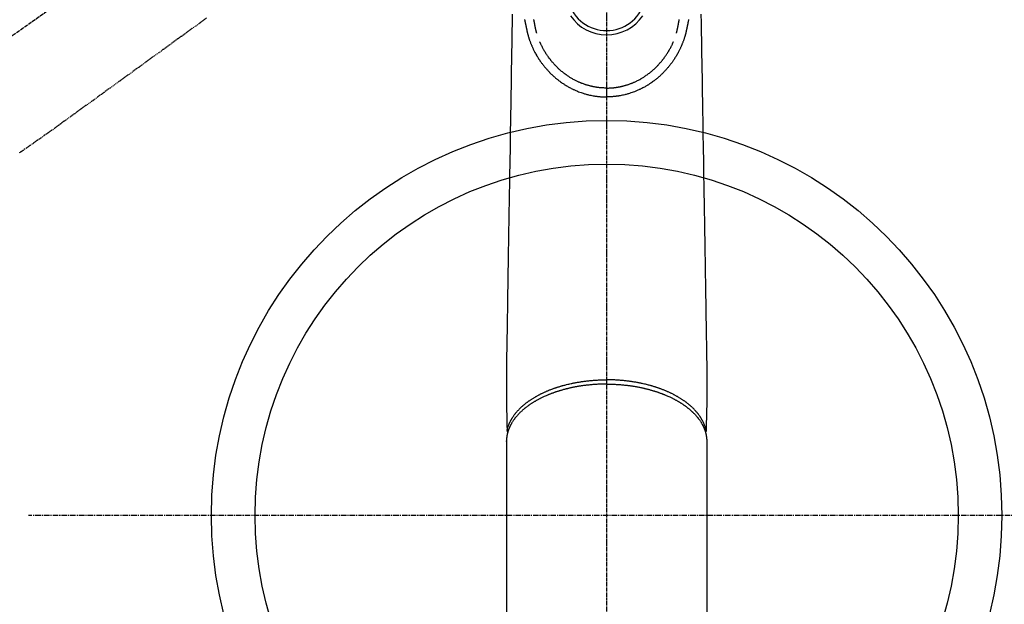
# Model space of a CAD drawing. Units: millimetres. Extents: x -109 to 26472, y -120 to 8847.
# Drawn here: x 2794 to 3019, y 6716 to 6850 of the extents above; entities that cross this region are included whole.
import ezdxf

# ---------------------------------------------------------------- set-up
doc = ezdxf.new("R2010")
doc.units = ezdxf.units.MM
for name, pattern in [('CENTER', [2, 1.25, -0.25, 0.25, -0.25]), ('CENTER2', [1.125, 0.75, -0.125, 0.125, -0.125]), ('HIDDEN', [0.375, 0.25, -0.125])]:
    doc.linetypes.add(name, pattern=pattern)
doc.layers.add('150-機器', color=8, linetype='Continuous')

# ---------------------------------------------------------------- blocks, each defined once
blk = doc.blocks.new('F402_H')
at = {"layer": '150-機器', "color": 161, "linetype": 'CENTER2'}
blk.add_line((0, 136.03), (0, -355.42), dxfattribs=at)
at = {"layer": '150-機器', "color": 13, "linetype": 'CENTER2'}
blk.add_line((0, 0), (-244.02, -170.86), dxfattribs=at)
at = {"layer": '150-機器', "color": 13, "linetype": 'Continuous'}
for p, q in [((-22.94, -188.26), (-22.94, -188.14)), ((-22.94, -188.14), (-22.94, -261.81)), ((22.94, -188.14), (22.94, -261.81))]:
    blk.add_line(p, q, dxfattribs=at)
for points in [[(-18.78, -91.55), (-18.76, -91.64), (-18.74, -91.73), (-18.72, -91.83), (-18.7, -91.93), (-18.69, -92.02), (-18.67, -92.09), (-18.66, -92.17), (-18.64, -92.24), (-18.63, -92.31), (-18.61, -92.41), (-18.59, -92.51), (-18.57, -92.61), (-18.55, -92.71), (-18.53, -92.79), (-18.52, -92.86), (-18.5, -92.93), (-18.49, -93.01), (-18.46, -93.11), (-18.44, -93.21), (-18.42, -93.32), (-18.4, -93.42), (-18.39, -93.47), (-18.38, -93.51), (-18.37, -93.56), (-18.36, -93.61), (-18.34, -93.7), (-18.32, -93.8), (-18.3, -93.89), (-18.28, -93.99), (-18.27, -94.04), (-18.26, -94.09), (-18.25, -94.14), (-18.24, -94.19), (-18.23, -94.25), (-18.21, -94.32), (-18.2, -94.38), (-18.18, -94.44), (-18.17, -94.49), (-18.16, -94.54), (-18.15, -94.59), (-18.14, -94.64), (-18.13, -94.68), (-18.12, -94.71), (-18.11, -94.74), (-18.1, -94.78), (-18.09, -94.81), (-18.08, -94.85), (-18.08, -94.88), (-18.07, -94.92)], [(18.78, -91.55), (18.76, -91.64), (18.74, -91.73), (18.72, -91.83), (18.7, -91.93), (18.69, -92.02), (18.67, -92.09), (18.66, -92.17), (18.64, -92.24), (18.63, -92.31), (18.61, -92.41), (18.59, -92.51), (18.57, -92.61), (18.55, -92.71), (18.53, -92.79), (18.52, -92.86), (18.5, -92.93), (18.49, -93.01), (18.46, -93.11), (18.44, -93.21), (18.42, -93.32), (18.4, -93.42), (18.39, -93.47), (18.38, -93.51), (18.37, -93.56), (18.36, -93.61), (18.34, -93.7), (18.32, -93.8), (18.3, -93.89), (18.28, -93.99), (18.27, -94.04), (18.26, -94.09), (18.25, -94.14), (18.24, -94.19), (18.23, -94.25), (18.21, -94.32), (18.2, -94.38), (18.18, -94.44), (18.17, -94.49), (18.16, -94.54), (18.15, -94.59), (18.14, -94.64), (18.13, -94.68), (18.12, -94.71), (18.11, -94.74), (18.1, -94.78), (18.09, -94.81), (18.08, -94.85), (18.08, -94.88), (18.07, -94.92)], [(-16, -94.68), (-16.01, -94.64), (-16.02, -94.59), (-16.04, -94.55), (-16.05, -94.51), (-16.05, -94.48), (-16.06, -94.45), (-16.07, -94.43), (-16.07, -94.4), (-16.08, -94.37), (-16.09, -94.34), (-16.1, -94.31), (-16.11, -94.27), (-16.11, -94.24), (-16.12, -94.21), (-16.13, -94.18), (-16.14, -94.14), (-16.15, -94.1), (-16.16, -94.07), (-16.17, -94.03), (-16.18, -93.99), (-16.18, -93.95), (-16.19, -93.92), (-16.2, -93.89), (-16.2, -93.86), (-16.21, -93.82), (-16.22, -93.78), (-16.23, -93.74), (-16.24, -93.7), (-16.25, -93.67), (-16.25, -93.64), (-16.26, -93.61), (-16.27, -93.58), (-16.27, -93.54), (-16.28, -93.51), (-16.29, -93.47), (-16.3, -93.44), (-16.31, -93.37), (-16.32, -93.31), (-16.33, -93.25), (-16.34, -93.19), (-16.35, -93.14), (-16.36, -93.1), (-16.37, -93.05), (-16.38, -93), (-16.39, -92.96), (-16.4, -92.91), (-16.41, -92.87), (-16.41, -92.82), (-16.42, -92.77), (-16.43, -92.73), (-16.44, -92.68), (-16.45, -92.64), (-16.46, -92.58), (-16.47, -92.52), (-16.48, -92.47), (-16.49, -92.41), (-16.5, -92.36), (-16.51, -92.31), (-16.52, -92.26), (-16.53, -92.21), (-16.54, -92.14), (-16.56, -92.07), (-16.57, -92.01), (-16.58, -91.94), (-16.59, -91.89), (-16.6, -91.84), (-16.61, -91.79), (-16.62, -91.74), (-16.63, -91.7), (-16.64, -91.66), (-16.65, -91.62), (-16.65, -91.58)], [(16, -94.68), (16.01, -94.64), (16.02, -94.59), (16.04, -94.55), (16.05, -94.51), (16.05, -94.48), (16.06, -94.45), (16.07, -94.43), (16.07, -94.4), (16.08, -94.37), (16.09, -94.34), (16.1, -94.31), (16.11, -94.27), (16.11, -94.24), (16.12, -94.21), (16.13, -94.18), (16.14, -94.14), (16.15, -94.1), (16.16, -94.07), (16.17, -94.03), (16.18, -93.99), (16.18, -93.95), (16.19, -93.92), (16.2, -93.89), (16.2, -93.86), (16.21, -93.82), (16.22, -93.78), (16.23, -93.74), (16.24, -93.7), (16.25, -93.67), (16.25, -93.64), (16.26, -93.61), (16.27, -93.58), (16.27, -93.54), (16.28, -93.51), (16.29, -93.47), (16.3, -93.44), (16.31, -93.37), (16.32, -93.31), (16.33, -93.25), (16.34, -93.19), (16.35, -93.14), (16.36, -93.1), (16.37, -93.05), (16.38, -93), (16.39, -92.96), (16.4, -92.91), (16.41, -92.87), (16.41, -92.82), (16.42, -92.77), (16.43, -92.73), (16.44, -92.68), (16.45, -92.64), (16.46, -92.58), (16.47, -92.52), (16.48, -92.47), (16.49, -92.41), (16.5, -92.36), (16.51, -92.31), (16.52, -92.26), (16.53, -92.21), (16.54, -92.14), (16.56, -92.07), (16.57, -92.01), (16.58, -91.94), (16.59, -91.89), (16.6, -91.84), (16.61, -91.79), (16.62, -91.74), (16.63, -91.7), (16.64, -91.66), (16.65, -91.62), (16.65, -91.58)], [(-21.61, -90.31), (-21.64, -92.35), (-21.68, -94.39), (-21.71, -96.42), (-21.73, -97.57), (-21.75, -98.72), (-21.77, -99.87), (-21.79, -101.02), (-21.82, -102.94), (-21.85, -104.86), (-21.88, -106.78), (-21.91, -108.7), (-21.93, -110.13), (-21.96, -111.56), (-21.98, -113), (-22.01, -114.43), (-22.06, -117.68), (-22.11, -120.93), (-22.17, -124.18), (-22.22, -127.43), (-22.25, -129.45), (-22.29, -131.46), (-22.32, -133.48), (-22.35, -135.5), (-22.39, -137.8), (-22.43, -140.1), (-22.46, -142.4), (-22.5, -144.7), (-22.54, -147.19), (-22.58, -149.68), (-22.63, -152.17), (-22.67, -154.66), (-22.69, -156.38), (-22.72, -158.09), (-22.75, -159.81), (-22.78, -161.53), (-22.8, -162.97), (-22.82, -164.4), (-22.85, -165.84), (-22.87, -167.28), (-22.89, -168.28), (-22.91, -169.27), (-22.93, -170.27), (-22.94, -171.27), (-22.94, -172.27), (-22.94, -173.26), (-22.94, -174.26), (-22.94, -175.25), (-22.94, -176.24), (-22.95, -177.23), (-22.95, -178.21), (-22.94, -179.2), (-22.93, -179.46), (-22.93, -179.72), (-22.92, -179.98), (-22.92, -180.24), (-22.9, -180.81), (-22.89, -181.38), (-22.88, -181.94), (-22.86, -182.51), (-22.85, -182.87), (-22.85, -183.22), (-22.84, -183.58), (-22.83, -183.94), (-22.83, -184.16), (-22.82, -184.39), (-22.81, -184.62), (-22.81, -184.84), (-22.81, -184.92), (-22.81, -185), (-22.8, -185.08), (-22.8, -185.16), (-22.8, -185.25), (-22.8, -185.34), (-22.8, -185.43), (-22.79, -185.53), (-22.79, -185.57), (-22.79, -185.62), (-22.79, -185.66), (-22.79, -185.71), (-22.79, -185.73), (-22.79, -185.75), (-22.79, -185.77), (-22.79, -185.79), (-22.79, -185.81), (-22.79, -185.83), (-22.79, -185.84), (-22.78, -185.86), (-22.78, -185.87), (-22.78, -185.88), (-22.78, -185.89), (-22.78, -185.9), (-22.77, -185.91), (-22.77, -185.92), (-22.77, -185.93), (-22.76, -185.94), (-22.76, -185.95), (-22.76, -185.97), (-22.75, -185.98), (-22.75, -185.99), (-22.74, -186), (-22.73, -186.01), (-22.73, -186.02), (-22.72, -186.03), (-22.72, -186.04), (-22.71, -186.04), (-22.71, -186.05), (-22.71, -186.05), (-22.7, -186.06), (-22.69, -186.07), (-22.68, -186.08), (-22.68, -186.09), (-22.67, -186.09), (-22.67, -186.09), (-22.67, -186.09), (-22.67, -186.1), (-22.66, -186.11), (-22.65, -186.11), (-22.64, -186.12), (-22.63, -186.13)], [(21.61, -90.31), (21.64, -92.35), (21.68, -94.39), (21.71, -96.42), (21.73, -97.57), (21.75, -98.72), (21.77, -99.87), (21.79, -101.02), (21.82, -102.94), (21.85, -104.86), (21.88, -106.78), (21.91, -108.7), (21.93, -110.13), (21.96, -111.56), (21.98, -113), (22.01, -114.43), (22.06, -117.68), (22.11, -120.93), (22.17, -124.18), (22.22, -127.43), (22.25, -129.45), (22.29, -131.46), (22.32, -133.48), (22.35, -135.5), (22.39, -137.8), (22.43, -140.1), (22.46, -142.4), (22.5, -144.7), (22.54, -147.19), (22.58, -149.68), (22.63, -152.17), (22.67, -154.66), (22.69, -156.38), (22.72, -158.09), (22.75, -159.81), (22.78, -161.53), (22.8, -162.97), (22.82, -164.4), (22.85, -165.84), (22.87, -167.28), (22.89, -168.28), (22.91, -169.27), (22.93, -170.27), (22.94, -171.27), (22.94, -172.27), (22.94, -173.26), (22.94, -174.26), (22.94, -175.25), (22.94, -176.24), (22.95, -177.23), (22.95, -178.21), (22.94, -179.2), (22.93, -179.46), (22.93, -179.72), (22.92, -179.98), (22.92, -180.24), (22.9, -180.81), (22.89, -181.38), (22.88, -181.94), (22.86, -182.51), (22.85, -182.87), (22.85, -183.22), (22.84, -183.58), (22.83, -183.94), (22.83, -184.16), (22.82, -184.39), (22.81, -184.62), (22.81, -184.84), (22.81, -184.92), (22.81, -185), (22.8, -185.08), (22.8, -185.16), (22.8, -185.25), (22.8, -185.34), (22.8, -185.43), (22.79, -185.53), (22.79, -185.57), (22.79, -185.62), (22.79, -185.66), (22.79, -185.71), (22.79, -185.73), (22.79, -185.75), (22.79, -185.77), (22.79, -185.79), (22.79, -185.81), (22.79, -185.83), (22.79, -185.84), (22.78, -185.86), (22.78, -185.87), (22.78, -185.88), (22.78, -185.89), (22.78, -185.9), (22.77, -185.91), (22.77, -185.92), (22.77, -185.93), (22.76, -185.94), (22.76, -185.95), (22.76, -185.97), (22.75, -185.98), (22.75, -185.99), (22.74, -186), (22.73, -186.01), (22.73, -186.02), (22.72, -186.03), (22.72, -186.04), (22.71, -186.04), (22.71, -186.05), (22.71, -186.05), (22.7, -186.06), (22.69, -186.07), (22.68, -186.08), (22.68, -186.09), (22.67, -186.09), (22.67, -186.09), (22.67, -186.09), (22.67, -186.1), (22.66, -186.11), (22.65, -186.11), (22.64, -186.12), (22.63, -186.13)], [(-18.06, -94.93), (-18.05, -95), (-18.03, -95.06), (-18.01, -95.13), (-17.99, -95.19), (-17.96, -95.3), (-17.93, -95.41), (-17.9, -95.52), (-17.87, -95.63), (-17.83, -95.73), (-17.8, -95.83), (-17.77, -95.93), (-17.74, -96.03), (-17.7, -96.14), (-17.66, -96.25), (-17.62, -96.36), (-17.58, -96.47), (-17.53, -96.59), (-17.49, -96.72), (-17.44, -96.85), (-17.39, -96.98), (-17.34, -97.09), (-17.29, -97.21), (-17.25, -97.33), (-17.2, -97.45), (-17.15, -97.56), (-17.1, -97.67), (-17.05, -97.79), (-17, -97.9), (-16.95, -98.02), (-16.9, -98.14), (-16.84, -98.26), (-16.79, -98.38), (-16.72, -98.52), (-16.65, -98.66), (-16.57, -98.8), (-16.5, -98.94), (-16.4, -99.14), (-16.29, -99.33), (-16.19, -99.52), (-16.08, -99.71), (-16.03, -99.8), (-15.98, -99.88), (-15.93, -99.97), (-15.87, -100.05), (-15.77, -100.22), (-15.66, -100.38), (-15.56, -100.55), (-15.45, -100.71), (-15.38, -100.81), (-15.32, -100.91), (-15.25, -101.01), (-15.18, -101.1), (-15.08, -101.25), (-14.98, -101.39), (-14.88, -101.54), (-14.77, -101.68), (-14.66, -101.83), (-14.54, -101.98), (-14.42, -102.13), (-14.3, -102.27), (-14.2, -102.41), (-14.09, -102.53), (-13.98, -102.66), (-13.87, -102.79), (-13.77, -102.9), (-13.67, -103.02), (-13.56, -103.13), (-13.46, -103.24), (-13.38, -103.34), (-13.29, -103.43), (-13.2, -103.52), (-13.11, -103.62), (-13.04, -103.7), (-12.96, -103.77), (-12.89, -103.85), (-12.81, -103.93), (-12.67, -104.07), (-12.53, -104.2), (-12.39, -104.34), (-12.24, -104.47), (-12.1, -104.6), (-11.96, -104.73), (-11.81, -104.85), (-11.67, -104.98), (-11.56, -105.06), (-11.46, -105.15), (-11.35, -105.23), (-11.25, -105.32), (-11.12, -105.42), (-10.99, -105.52), (-10.86, -105.62), (-10.72, -105.72), (-10.53, -105.85), (-10.34, -105.99), (-10.14, -106.12), (-9.95, -106.26), (-9.82, -106.34), (-9.69, -106.43), (-9.56, -106.51), (-9.43, -106.59), (-9.4, -106.61), (-9.37, -106.63), (-9.35, -106.64), (-9.32, -106.66), (-9.15, -106.76), (-8.98, -106.86), (-8.82, -106.96), (-8.65, -107.05), (-8.46, -107.16), (-8.27, -107.26), (-8.08, -107.36), (-7.88, -107.45), (-7.75, -107.52), (-7.62, -107.58), (-7.49, -107.64), (-7.36, -107.71), (-7.19, -107.78), (-7.02, -107.86), (-6.84, -107.93), (-6.67, -108), (-6.4, -108.11), (-6.12, -108.21), (-5.84, -108.31), (-5.56, -108.41), (-5.39, -108.46), (-5.22, -108.52), (-5.04, -108.57), (-4.87, -108.62), (-4.69, -108.67), (-4.51, -108.72), (-4.32, -108.77), (-4.14, -108.82), (-3.88, -108.88), (-3.62, -108.93), (-3.36, -108.99), (-3.09, -109.04), (-2.96, -109.06), (-2.83, -109.08), (-2.7, -109.1), (-2.57, -109.12), (-2.45, -109.14), (-2.33, -109.15), (-2.21, -109.17), (-2.09, -109.19), (-1.95, -109.2), (-1.8, -109.22), (-1.66, -109.23), (-1.51, -109.25), (-1.37, -109.26), (-1.22, -109.27), (-1.08, -109.28), (-0.94, -109.29), (-0.83, -109.29), (-0.72, -109.3), (-0.62, -109.3), (-0.51, -109.3), (-0.38, -109.3), (-0.26, -109.31), (-0.13, -109.31), (0, -109.31)], [(0, -107.27), (-0.21, -107.27), (-0.42, -107.27), (-0.63, -107.26), (-0.84, -107.25), (-0.99, -107.24), (-1.14, -107.23), (-1.29, -107.22), (-1.44, -107.21), (-1.55, -107.2), (-1.66, -107.19), (-1.77, -107.17), (-1.88, -107.16), (-1.96, -107.15), (-2.04, -107.14), (-2.12, -107.13), (-2.2, -107.12), (-2.28, -107.11), (-2.37, -107.09), (-2.46, -107.08), (-2.55, -107.06), (-2.64, -107.05), (-2.73, -107.03), (-2.82, -107.02), (-2.91, -107), (-2.99, -106.98), (-3.08, -106.97), (-3.17, -106.95), (-3.26, -106.93), (-3.34, -106.91), (-3.42, -106.89), (-3.49, -106.88), (-3.57, -106.86), (-3.7, -106.83), (-3.82, -106.8), (-3.95, -106.76), (-4.07, -106.73), (-4.22, -106.69), (-4.36, -106.65), (-4.51, -106.61), (-4.65, -106.56), (-4.74, -106.53), (-4.82, -106.51), (-4.91, -106.48), (-4.99, -106.45), (-5.16, -106.39), (-5.32, -106.33), (-5.49, -106.27), (-5.65, -106.21), (-5.74, -106.18), (-5.82, -106.15), (-5.9, -106.11), (-5.99, -106.08), (-6.13, -106.02), (-6.27, -105.96), (-6.4, -105.9), (-6.54, -105.84), (-6.68, -105.77), (-6.82, -105.7), (-6.96, -105.64), (-7.09, -105.57), (-7.27, -105.48), (-7.45, -105.38), (-7.63, -105.28), (-7.81, -105.18), (-7.95, -105.1), (-8.1, -105.01), (-8.24, -104.92), (-8.39, -104.84), (-8.52, -104.75), (-8.66, -104.66), (-8.79, -104.57), (-8.93, -104.48), (-9.1, -104.36), (-9.28, -104.24), (-9.45, -104.11), (-9.63, -103.98), (-9.8, -103.85), (-9.97, -103.72), (-10.13, -103.59), (-10.3, -103.45), (-10.45, -103.32), (-10.6, -103.19), (-10.75, -103.06), (-10.9, -102.92), (-11.01, -102.82), (-11.13, -102.71), (-11.24, -102.6), (-11.35, -102.49), (-11.42, -102.42), (-11.5, -102.34), (-11.57, -102.27), (-11.64, -102.19), (-11.67, -102.16), (-11.7, -102.13), (-11.73, -102.1), (-11.76, -102.06), (-11.87, -101.95), (-11.97, -101.84), (-12.07, -101.73), (-12.17, -101.61), (-12.3, -101.46), (-12.43, -101.31), (-12.56, -101.16), (-12.68, -101.01), (-12.73, -100.95), (-12.78, -100.89), (-12.83, -100.83), (-12.88, -100.76), (-13.02, -100.59), (-13.15, -100.41), (-13.28, -100.23), (-13.41, -100.05), (-13.52, -99.9), (-13.62, -99.74), (-13.73, -99.59), (-13.83, -99.43), (-13.89, -99.34), (-13.95, -99.25), (-14, -99.16), (-14.06, -99.07), (-14.11, -98.98), (-14.17, -98.89), (-14.22, -98.8), (-14.28, -98.71), (-14.31, -98.65), (-14.35, -98.59), (-14.38, -98.53), (-14.41, -98.47), (-14.51, -98.3), (-14.6, -98.12), (-14.7, -97.95), (-14.79, -97.77), (-14.86, -97.63), (-14.93, -97.49), (-14.99, -97.34), (-15.06, -97.2), (-15.09, -97.12), (-15.13, -97.04), (-15.16, -96.97), (-15.2, -96.89), (-15.22, -96.83), (-15.25, -96.77), (-15.27, -96.71), (-15.3, -96.66)], [(18.06, -94.93), (18.05, -95), (18.03, -95.06), (18.01, -95.13), (17.99, -95.19), (17.96, -95.3), (17.93, -95.41), (17.9, -95.52), (17.87, -95.63), (17.83, -95.73), (17.8, -95.83), (17.77, -95.93), (17.74, -96.03), (17.7, -96.14), (17.66, -96.25), (17.62, -96.36), (17.58, -96.47), (17.53, -96.59), (17.49, -96.72), (17.44, -96.85), (17.39, -96.98), (17.34, -97.09), (17.29, -97.21), (17.25, -97.33), (17.2, -97.45), (17.15, -97.56), (17.1, -97.67), (17.05, -97.79), (17, -97.9), (16.95, -98.02), (16.9, -98.14), (16.84, -98.26), (16.79, -98.38), (16.72, -98.52), (16.65, -98.66), (16.57, -98.8), (16.5, -98.94), (16.4, -99.14), (16.29, -99.33), (16.19, -99.52), (16.08, -99.71), (16.03, -99.8), (15.98, -99.88), (15.93, -99.97), (15.87, -100.05), (15.77, -100.22), (15.66, -100.38), (15.56, -100.55), (15.45, -100.71), (15.38, -100.81), (15.32, -100.91), (15.25, -101.01), (15.18, -101.1), (15.08, -101.25), (14.98, -101.39), (14.88, -101.54), (14.77, -101.68), (14.66, -101.83), (14.54, -101.98), (14.42, -102.13), (14.3, -102.27), (14.2, -102.41), (14.09, -102.53), (13.98, -102.66), (13.87, -102.79), (13.77, -102.9), (13.67, -103.02), (13.56, -103.13), (13.46, -103.24), (13.38, -103.34), (13.29, -103.43), (13.2, -103.52), (13.11, -103.62), (13.04, -103.7), (12.96, -103.77), (12.89, -103.85), (12.81, -103.93), (12.67, -104.07), (12.53, -104.2), (12.39, -104.34), (12.24, -104.47), (12.1, -104.6), (11.96, -104.73), (11.81, -104.85), (11.67, -104.98), (11.56, -105.06), (11.46, -105.15), (11.35, -105.23), (11.25, -105.32), (11.12, -105.42), (10.99, -105.52), (10.86, -105.62), (10.72, -105.72), (10.53, -105.85), (10.34, -105.99), (10.14, -106.12), (9.95, -106.26), (9.82, -106.34), (9.69, -106.43), (9.56, -106.51), (9.43, -106.59), (9.4, -106.61), (9.37, -106.63), (9.35, -106.64), (9.32, -106.66), (9.15, -106.76), (8.98, -106.86), (8.82, -106.96), (8.65, -107.05), (8.46, -107.16), (8.27, -107.26), (8.08, -107.36), (7.88, -107.45), (7.75, -107.52), (7.62, -107.58), (7.49, -107.64), (7.36, -107.71), (7.19, -107.78), (7.02, -107.86), (6.84, -107.93), (6.67, -108), (6.4, -108.11), (6.12, -108.21), (5.84, -108.31), (5.56, -108.41), (5.39, -108.46), (5.22, -108.52), (5.04, -108.57), (4.87, -108.62), (4.69, -108.67), (4.51, -108.72), (4.32, -108.77), (4.14, -108.82), (3.88, -108.88), (3.62, -108.93), (3.36, -108.99), (3.09, -109.04), (2.96, -109.06), (2.83, -109.08), (2.7, -109.1), (2.57, -109.12), (2.45, -109.14), (2.33, -109.15), (2.21, -109.17), (2.09, -109.19), (1.95, -109.2), (1.8, -109.22), (1.66, -109.23), (1.51, -109.25), (1.37, -109.26), (1.22, -109.27), (1.08, -109.28), (0.94, -109.29), (0.83, -109.29), (0.72, -109.3), (0.62, -109.3), (0.51, -109.3), (0.38, -109.3), (0.26, -109.31), (0.13, -109.31), (0, -109.31)], [(0, -107.27), (0.21, -107.27), (0.42, -107.27), (0.63, -107.26), (0.84, -107.25), (0.99, -107.24), (1.14, -107.23), (1.29, -107.22), (1.44, -107.21), (1.55, -107.2), (1.66, -107.19), (1.77, -107.17), (1.88, -107.16), (1.96, -107.15), (2.04, -107.14), (2.12, -107.13), (2.2, -107.12), (2.28, -107.11), (2.37, -107.09), (2.46, -107.08), (2.55, -107.06), (2.64, -107.05), (2.73, -107.03), (2.82, -107.02), (2.91, -107), (2.99, -106.98), (3.08, -106.97), (3.17, -106.95), (3.26, -106.93), (3.34, -106.91), (3.42, -106.89), (3.49, -106.88), (3.57, -106.86), (3.7, -106.83), (3.82, -106.8), (3.95, -106.76), (4.07, -106.73), (4.22, -106.69), (4.36, -106.65), (4.51, -106.61), (4.65, -106.56), (4.74, -106.53), (4.82, -106.51), (4.91, -106.48), (4.99, -106.45), (5.16, -106.39), (5.32, -106.33), (5.49, -106.27), (5.65, -106.21), (5.74, -106.18), (5.82, -106.15), (5.9, -106.11), (5.99, -106.08), (6.13, -106.02), (6.27, -105.96), (6.4, -105.9), (6.54, -105.84), (6.68, -105.77), (6.82, -105.7), (6.96, -105.64), (7.09, -105.57), (7.27, -105.48), (7.45, -105.38), (7.63, -105.28), (7.81, -105.18), (7.95, -105.1), (8.1, -105.01), (8.24, -104.92), (8.39, -104.84), (8.52, -104.75), (8.66, -104.66), (8.79, -104.57), (8.93, -104.48), (9.1, -104.36), (9.28, -104.24), (9.45, -104.11), (9.63, -103.98), (9.8, -103.85), (9.97, -103.72), (10.13, -103.59), (10.3, -103.45), (10.45, -103.32), (10.6, -103.19), (10.75, -103.06), (10.9, -102.92), (11.01, -102.82), (11.13, -102.71), (11.24, -102.6), (11.35, -102.49), (11.42, -102.42), (11.5, -102.34), (11.57, -102.27), (11.64, -102.19), (11.67, -102.16), (11.7, -102.13), (11.73, -102.1), (11.76, -102.06), (11.87, -101.95), (11.97, -101.84), (12.07, -101.73), (12.17, -101.61), (12.3, -101.46), (12.43, -101.31), (12.56, -101.16), (12.68, -101.01), (12.73, -100.95), (12.78, -100.89), (12.83, -100.83), (12.88, -100.76), (13.02, -100.59), (13.15, -100.41), (13.28, -100.23), (13.41, -100.05), (13.52, -99.9), (13.62, -99.74), (13.73, -99.59), (13.83, -99.43), (13.89, -99.34), (13.95, -99.25), (14, -99.16), (14.06, -99.07), (14.11, -98.98), (14.17, -98.89), (14.22, -98.8), (14.28, -98.71), (14.31, -98.65), (14.35, -98.59), (14.38, -98.53), (14.41, -98.47), (14.51, -98.3), (14.6, -98.12), (14.7, -97.95), (14.79, -97.77), (14.86, -97.63), (14.93, -97.49), (14.99, -97.34), (15.06, -97.2), (15.09, -97.12), (15.13, -97.04), (15.16, -96.97), (15.2, -96.89), (15.22, -96.83), (15.25, -96.77), (15.27, -96.71), (15.3, -96.66)], [(0, -106.05), (0, -106.06), (0, -106.07), (0, -106.08), (0, -106.09), (0, -106.1), (0, -106.11), (0, -106.12), (0, -106.13), (0, -106.14), (0, -106.15), (0, -106.16), (0, -106.16), (0, -106.17), (0, -106.18), (0, -106.19), (0, -106.2), (0, -106.21), (0, -106.22), (0, -106.23), (0, -106.24), (0, -106.25), (0, -106.26), (0, -106.27), (0, -106.28), (0, -106.29), (0, -106.3), (0, -106.31), (0, -106.32), (0, -106.33), (0, -106.34), (0, -106.35), (0, -106.36), (0, -106.37), (0, -106.38), (0, -106.39), (0, -106.4), (0, -106.41), (0, -106.41), (0, -106.42), (0, -106.43), (0, -106.44), (0, -106.45), (0, -106.46), (0, -106.47), (0, -106.48), (0, -106.49), (0, -106.5), (0, -106.51), (0, -106.52), (0, -106.53), (0, -106.54), (0, -106.55), (0, -106.56), (0, -106.57), (0, -106.58), (0, -106.59), (0, -106.6), (0, -106.61), (0, -106.62), (0, -106.63), (0, -106.64), (0, -106.65), (0, -106.66), (0, -106.67), (0, -106.67), (0, -106.68), (0, -106.69), (0, -106.7), (0, -106.71), (0, -106.72), (0, -106.73), (0, -106.74), (0, -106.75), (0, -106.76), (0, -106.77), (0, -106.78), (0, -106.79), (0, -106.8), (0, -106.81), (0, -106.82), (0, -106.83), (0, -106.84), (0, -106.85), (0, -106.86), (0, -106.87), (0, -106.88), (0, -106.89), (0, -106.9), (0, -106.91), (0, -106.92), (0, -106.93), (0, -106.94), (0, -106.95), (0, -106.96), (0, -106.97), (0, -106.98), (0, -106.98), (0, -106.99), (0, -107), (0, -107.01), (0, -107.02), (0, -107.03), (0, -107.04), (0, -107.05), (0, -107.06), (0, -107.07), (0, -107.08), (0, -107.09), (0, -107.1), (0, -107.11), (0, -107.12), (0, -107.13), (0, -107.14), (0, -107.15), (0, -107.16), (0, -107.17), (0, -107.18), (0, -107.19), (0, -107.2), (0, -107.21), (0, -107.22), (0, -107.23), (0, -107.24), (0, -107.25), (0, -107.26), (0, -107.27), (0, -107.27)], [(0, -107.27), (0, -107.3), (0, -107.32), (0, -107.35), (0, -107.37), (0, -107.4), (0, -107.42), (0, -107.44), (0, -107.47), (0, -107.49), (0, -107.52), (0, -107.54), (0, -107.57), (0, -107.59), (0, -107.61), (0, -107.64), (0, -107.66), (0, -107.69), (0, -107.71), (0, -107.73), (0, -107.76), (0, -107.78), (0, -107.8), (0, -107.83), (0, -107.85), (0, -107.87), (0, -107.9), (0, -107.92), (0, -107.94), (0, -107.97), (0, -107.99), (0, -108.01), (0, -108.04), (0, -108.06), (0, -108.08), (0, -108.1), (0, -108.13), (0, -108.15), (0, -108.17), (0, -108.19), (0, -108.21), (0, -108.23), (0, -108.26), (0, -108.28), (0, -108.3), (0, -108.32), (0, -108.34), (0, -108.36), (0, -108.38), (0, -108.4), (0, -108.42), (0, -108.44), (0, -108.46), (0, -108.48), (0, -108.5), (0, -108.52), (0, -108.54), (0, -108.56), (0, -108.58), (0, -108.6), (0, -108.62), (0, -108.64), (0, -108.66), (0, -108.67), (0, -108.69), (0, -108.71), (0, -108.73), (0, -108.74), (0, -108.76), (0, -108.78), (0, -108.8), (0, -108.81), (0, -108.83), (0, -108.84), (0, -108.86), (0, -108.88), (0, -108.89), (0, -108.91), (0, -108.92), (0, -108.94), (0, -108.95), (0, -108.96), (0, -108.98), (0, -108.99), (0, -109.01), (0, -109.02), (0, -109.03), (0, -109.04), (0, -109.06), (0, -109.07), (0, -109.08), (0, -109.09), (0, -109.1), (0, -109.12), (0, -109.13), (0, -109.14), (0, -109.15), (0, -109.16), (0, -109.17), (0, -109.18), (0, -109.19), (0, -109.19), (0, -109.2), (0, -109.21), (0, -109.22), (0, -109.23), (0, -109.23), (0, -109.24), (0, -109.25), (0, -109.25), (0, -109.26), (0, -109.27), (0, -109.27), (0, -109.28), (0, -109.28), (0, -109.29), (0, -109.29), (0, -109.29), (0, -109.3), (0, -109.3), (0, -109.3), (0, -109.3), (0, -109.3), (0, -109.31), (0, -109.31), (0, -109.31)], [(0, -109.31), (0, -109.31), (0, -109.31), (0, -109.31), (0, -109.31), (0, -109.31), (0, -109.3), (0, -109.3), (0, -109.3), (0, -109.3), (0, -109.3), (0, -109.3), (0, -109.3), (0, -109.3), (0, -109.3), (0, -109.3), (0, -109.3), (0, -109.29), (0, -109.29), (0, -109.29), (0, -109.29), (0, -109.29), (0, -109.29), (0, -109.29), (0, -109.29), (0, -109.29), (0, -109.29), (0, -109.28), (0, -109.28), (0, -109.28), (0, -109.28), (0, -109.28), (0, -109.28), (0, -109.28), (0, -109.28), (0, -109.28), (0, -109.28), (0, -109.27), (0, -109.27), (0, -109.27), (0, -109.27), (0, -109.27), (0, -109.27), (0, -109.27), (0, -109.27), (0, -109.27), (0, -109.27), (0, -109.26), (0, -109.26), (0, -109.26), (0, -109.26), (0, -109.26), (0, -109.26), (0, -109.26), (0, -109.26), (0, -109.25), (0, -109.25), (0, -109.25), (0, -109.25), (0, -109.25), (0, -109.25), (0, -109.25), (0, -109.25), (0, -109.24), (0, -109.24), (0, -109.24), (0, -109.24), (0, -109.24), (0, -109.24), (0, -109.24), (0, -109.23), (0, -109.23), (0, -109.23), (0, -109.23), (0, -109.23), (0, -109.23), (0, -109.22), (0, -109.22), (0, -109.22), (0, -109.22), (0, -109.22), (0, -109.22), (0, -109.21), (0, -109.21), (0, -109.21), (0, -109.21), (0, -109.21), (0, -109.21), (0, -109.2), (0, -109.2), (0, -109.2), (0, -109.2), (0, -109.2), (0, -109.2), (0, -109.19), (0, -109.19)], [(0, -175.11), (-0.12, -175.11), (-0.24, -175.11), (-0.35, -175.11), (-0.47, -175.11), (-0.61, -175.11), (-0.76, -175.11), (-0.9, -175.12), (-1.05, -175.12), (-1.14, -175.12), (-1.23, -175.13), (-1.32, -175.13), (-1.41, -175.13), (-1.61, -175.14), (-1.8, -175.15), (-2, -175.16), (-2.2, -175.17), (-2.33, -175.18), (-2.45, -175.18), (-2.58, -175.19), (-2.7, -175.2), (-2.93, -175.22), (-3.15, -175.23), (-3.38, -175.25), (-3.6, -175.27), (-3.84, -175.3), (-4.08, -175.32), (-4.32, -175.34), (-4.56, -175.37), (-4.7, -175.39), (-4.84, -175.41), (-4.98, -175.42), (-5.12, -175.44), (-5.3, -175.46), (-5.48, -175.49), (-5.65, -175.51), (-5.83, -175.54), (-6, -175.57), (-6.18, -175.59), (-6.35, -175.62), (-6.52, -175.65), (-6.64, -175.67), (-6.76, -175.69), (-6.89, -175.72), (-7.01, -175.74), (-7.19, -175.77), (-7.38, -175.81), (-7.57, -175.85), (-7.76, -175.88), (-7.93, -175.92), (-8.1, -175.96), (-8.27, -175.99), (-8.43, -176.03), (-8.57, -176.06), (-8.7, -176.09), (-8.84, -176.12), (-8.97, -176.16), (-9.1, -176.19), (-9.24, -176.22), (-9.37, -176.25), (-9.5, -176.29), (-9.66, -176.33), (-9.83, -176.38), (-9.99, -176.42), (-10.15, -176.47), (-10.28, -176.5), (-10.41, -176.54), (-10.54, -176.58), (-10.67, -176.62), (-10.76, -176.65), (-10.86, -176.68), (-10.95, -176.71), (-11.05, -176.74), (-11.19, -176.78), (-11.33, -176.83), (-11.47, -176.87), (-11.62, -176.92), (-11.71, -176.95), (-11.8, -176.98), (-11.89, -177.02), (-11.99, -177.05), (-12.12, -177.1), (-12.26, -177.15), (-12.4, -177.2), (-12.54, -177.25), (-12.6, -177.27), (-12.66, -177.29), (-12.72, -177.32), (-12.78, -177.34), (-12.9, -177.39), (-13.02, -177.43), (-13.14, -177.48), (-13.25, -177.53), (-13.36, -177.57), (-13.46, -177.61), (-13.56, -177.66), (-13.66, -177.7), (-13.86, -177.79), (-14.06, -177.87), (-14.26, -177.96), (-14.46, -178.05), (-14.62, -178.13), (-14.77, -178.2), (-14.92, -178.27), (-15.07, -178.35), (-15.18, -178.4), (-15.29, -178.46), (-15.4, -178.51), (-15.5, -178.57), (-15.62, -178.63), (-15.74, -178.7), (-15.86, -178.76), (-15.98, -178.82), (-16.08, -178.88), (-16.18, -178.94), (-16.28, -179), (-16.39, -179.06), (-16.5, -179.13), (-16.61, -179.19), (-16.72, -179.26), (-16.83, -179.33), (-16.93, -179.39), (-17.03, -179.45), (-17.13, -179.51), (-17.22, -179.58), (-17.33, -179.65), (-17.43, -179.72), (-17.54, -179.79), (-17.64, -179.86), (-17.71, -179.91), (-17.78, -179.96), (-17.85, -180), (-17.92, -180.05), (-18.06, -180.16), (-18.21, -180.26), (-18.35, -180.37), (-18.49, -180.48), (-18.56, -180.54), (-18.64, -180.6), (-18.71, -180.66), (-18.78, -180.72), (-18.88, -180.79), (-18.97, -180.87), (-19.06, -180.95), (-19.15, -181.02), (-19.25, -181.11), (-19.35, -181.2), (-19.44, -181.29), (-19.54, -181.37), (-19.58, -181.42), (-19.63, -181.46), (-19.68, -181.51), (-19.73, -181.55), (-19.83, -181.65), (-19.92, -181.75), (-20.02, -181.85), (-20.12, -181.95), (-20.2, -182.03), (-20.27, -182.11), (-20.35, -182.19), (-20.42, -182.28), (-20.51, -182.37), (-20.59, -182.46), (-20.66, -182.56), (-20.74, -182.65), (-20.8, -182.72), (-20.86, -182.8), (-20.92, -182.88), (-20.98, -182.95), (-21.05, -183.04), (-21.11, -183.12), (-21.18, -183.21), (-21.24, -183.29), (-21.32, -183.41), (-21.4, -183.52), (-21.47, -183.64), (-21.55, -183.76), (-21.62, -183.87), (-21.68, -183.97), (-21.75, -184.08), (-21.81, -184.19), (-21.85, -184.27), (-21.9, -184.35), (-21.94, -184.43), (-21.98, -184.51), (-22.01, -184.56), (-22.03, -184.61), (-22.06, -184.66), (-22.08, -184.71), (-22.1, -184.75), (-22.12, -184.79), (-22.14, -184.83), (-22.16, -184.87), (-22.19, -184.93), (-22.21, -184.99), (-22.24, -185.05), (-22.27, -185.11), (-22.28, -185.15), (-22.3, -185.19), (-22.32, -185.23), (-22.33, -185.27), (-22.37, -185.35), (-22.4, -185.43), (-22.43, -185.51), (-22.46, -185.59), (-22.48, -185.64), (-22.49, -185.68), (-22.51, -185.73), (-22.52, -185.77), (-22.54, -185.82), (-22.55, -185.87), (-22.57, -185.91), (-22.58, -185.96), (-22.59, -185.98), (-22.6, -186.01), (-22.61, -186.03), (-22.61, -186.06), (-22.62, -186.08), (-22.62, -186.1), (-22.63, -186.11), (-22.63, -186.13), (-22.64, -186.17), (-22.66, -186.21), (-22.67, -186.25), (-22.68, -186.28), (-22.68, -186.3), (-22.68, -186.32), (-22.69, -186.33), (-22.69, -186.35), (-22.7, -186.37), (-22.7, -186.39), (-22.71, -186.41), (-22.71, -186.43), (-22.72, -186.45), (-22.73, -186.48), (-22.73, -186.51), (-22.74, -186.53), (-22.74, -186.55), (-22.75, -186.57), (-22.75, -186.59), (-22.76, -186.61), (-22.76, -186.64), (-22.77, -186.68), (-22.78, -186.71), (-22.78, -186.74), (-22.79, -186.77), (-22.8, -186.8), (-22.8, -186.83), (-22.81, -186.86), (-22.81, -186.89), (-22.82, -186.92), (-22.82, -186.95), (-22.83, -186.98), (-22.83, -187), (-22.84, -187.02), (-22.84, -187.05), (-22.84, -187.07), (-22.85, -187.1), (-22.85, -187.13), (-22.86, -187.16), (-22.86, -187.19), (-22.87, -187.22), (-22.87, -187.25), (-22.87, -187.28), (-22.88, -187.31), (-22.88, -187.33), (-22.88, -187.35), (-22.89, -187.38), (-22.89, -187.4), (-22.89, -187.44), (-22.9, -187.48), (-22.9, -187.52), (-22.91, -187.56), (-22.91, -187.59), (-22.91, -187.62), (-22.91, -187.65), (-22.92, -187.69), (-22.92, -187.72), (-22.92, -187.75), (-22.92, -187.78), (-22.93, -187.81), (-22.93, -187.84), (-22.93, -187.87), (-22.93, -187.9), (-22.93, -187.93), (-22.93, -187.96), (-22.93, -188), (-22.94, -188.03), (-22.94, -188.06), (-22.94, -188.08), (-22.94, -188.1), (-22.94, -188.12), (-22.94, -188.14)], [(-22.79, -185.77), (-22.78, -185.72), (-22.76, -185.66), (-22.75, -185.6), (-22.74, -185.54), (-22.72, -185.48), (-22.71, -185.43), (-22.69, -185.37), (-22.68, -185.31), (-22.67, -185.28), (-22.66, -185.25), (-22.66, -185.22), (-22.65, -185.19), (-22.63, -185.13), (-22.61, -185.07), (-22.6, -185.02), (-22.58, -184.96), (-22.54, -184.83), (-22.49, -184.71), (-22.45, -184.58), (-22.4, -184.46), (-22.37, -184.36), (-22.33, -184.26), (-22.29, -184.17), (-22.24, -184.07), (-22.21, -184), (-22.18, -183.94), (-22.15, -183.87), (-22.12, -183.81), (-22.08, -183.72), (-22.04, -183.63), (-22, -183.55), (-21.95, -183.46), (-21.92, -183.4), (-21.88, -183.33), (-21.84, -183.27), (-21.81, -183.2), (-21.76, -183.13), (-21.72, -183.05), (-21.67, -182.98), (-21.63, -182.9), (-21.58, -182.82), (-21.52, -182.73), (-21.47, -182.65), (-21.42, -182.57), (-21.37, -182.5), (-21.32, -182.42), (-21.26, -182.35), (-21.21, -182.28), (-21.15, -182.18), (-21.08, -182.09), (-21.01, -182), (-20.94, -181.91), (-20.88, -181.84), (-20.83, -181.77), (-20.77, -181.7), (-20.71, -181.63), (-20.63, -181.53), (-20.54, -181.43), (-20.46, -181.33), (-20.37, -181.24), (-20.29, -181.15), (-20.21, -181.06), (-20.13, -180.98), (-20.05, -180.89), (-19.96, -180.8), (-19.88, -180.72), (-19.79, -180.63), (-19.71, -180.55), (-19.6, -180.45), (-19.49, -180.35), (-19.38, -180.25), (-19.27, -180.15), (-19.21, -180.09), (-19.14, -180.03), (-19.07, -179.97), (-19.01, -179.92), (-18.92, -179.84), (-18.83, -179.77), (-18.74, -179.7), (-18.65, -179.63), (-18.56, -179.55), (-18.47, -179.48), (-18.38, -179.41), (-18.29, -179.34), (-18.21, -179.28), (-18.14, -179.23), (-18.07, -179.18), (-17.99, -179.12), (-17.89, -179.05), (-17.8, -178.98), (-17.7, -178.91), (-17.6, -178.85), (-17.49, -178.77), (-17.38, -178.7), (-17.26, -178.62), (-17.15, -178.55), (-17.03, -178.47), (-16.9, -178.39), (-16.77, -178.31), (-16.64, -178.23), (-16.51, -178.15), (-16.38, -178.07), (-16.24, -177.99), (-16.11, -177.92), (-15.99, -177.85), (-15.86, -177.78), (-15.74, -177.71), (-15.61, -177.65), (-15.51, -177.59), (-15.41, -177.54), (-15.31, -177.49), (-15.21, -177.43), (-15.08, -177.37), (-14.95, -177.3), (-14.82, -177.24), (-14.69, -177.18), (-14.54, -177.11), (-14.39, -177.04), (-14.25, -176.97), (-14.1, -176.9), (-13.97, -176.85), (-13.85, -176.8), (-13.73, -176.74), (-13.6, -176.69), (-13.46, -176.63), (-13.33, -176.57), (-13.19, -176.52), (-13.04, -176.46), (-12.89, -176.4), (-12.73, -176.34), (-12.57, -176.28), (-12.42, -176.22), (-12.28, -176.17), (-12.15, -176.13), (-12.02, -176.08), (-11.89, -176.03), (-11.77, -175.99), (-11.65, -175.95), (-11.54, -175.91), (-11.42, -175.87), (-11.31, -175.84), (-11.21, -175.8), (-11.1, -175.77), (-11, -175.74), (-10.86, -175.7), (-10.72, -175.65), (-10.59, -175.61), (-10.45, -175.57), (-10.33, -175.54), (-10.2, -175.5), (-10.08, -175.46), (-9.95, -175.43), (-9.75, -175.38), (-9.56, -175.32), (-9.36, -175.27), (-9.16, -175.22), (-8.91, -175.16), (-8.65, -175.1), (-8.39, -175.04), (-8.13, -174.98), (-7.97, -174.95), (-7.81, -174.91), (-7.65, -174.88), (-7.49, -174.85), (-7.34, -174.82), (-7.2, -174.79), (-7.05, -174.76), (-6.9, -174.74), (-6.69, -174.7), (-6.49, -174.66), (-6.28, -174.63), (-6.07, -174.6), (-5.89, -174.57), (-5.71, -174.54), (-5.53, -174.52), (-5.35, -174.49), (-5.14, -174.46), (-4.93, -174.43), (-4.72, -174.41), (-4.5, -174.38), (-4.29, -174.36), (-4.08, -174.34), (-3.86, -174.31), (-3.65, -174.29), (-3.42, -174.27), (-3.19, -174.25), (-2.96, -174.24), (-2.73, -174.22), (-2.51, -174.21), (-2.3, -174.19), (-2.08, -174.18), (-1.87, -174.17), (-1.65, -174.16), (-1.44, -174.15), (-1.22, -174.15), (-1, -174.14), (-0.82, -174.14), (-0.63, -174.13), (-0.45, -174.13), (-0.26, -174.13), (-0.19, -174.13), (-0.13, -174.13), (-0.06, -174.13), (0, -174.13)], [(22.79, -185.77), (22.78, -185.72), (22.76, -185.66), (22.75, -185.6), (22.74, -185.54), (22.72, -185.48), (22.71, -185.43), (22.69, -185.37), (22.68, -185.31), (22.67, -185.28), (22.66, -185.25), (22.66, -185.22), (22.65, -185.19), (22.63, -185.13), (22.61, -185.07), (22.6, -185.02), (22.58, -184.96), (22.54, -184.83), (22.49, -184.71), (22.45, -184.58), (22.4, -184.46), (22.37, -184.36), (22.33, -184.26), (22.29, -184.17), (22.24, -184.07), (22.21, -184), (22.18, -183.94), (22.15, -183.87), (22.12, -183.81), (22.08, -183.72), (22.04, -183.63), (22, -183.55), (21.95, -183.46), (21.92, -183.4), (21.88, -183.33), (21.84, -183.27), (21.81, -183.2), (21.76, -183.13), (21.72, -183.05), (21.67, -182.98), (21.63, -182.9), (21.58, -182.82), (21.52, -182.73), (21.47, -182.65), (21.42, -182.57), (21.37, -182.5), (21.32, -182.42), (21.26, -182.35), (21.21, -182.28), (21.15, -182.18), (21.08, -182.09), (21.01, -182), (20.94, -181.91), (20.88, -181.84), (20.83, -181.77), (20.77, -181.7), (20.71, -181.63), (20.63, -181.53), (20.54, -181.43), (20.46, -181.33), (20.37, -181.24), (20.29, -181.15), (20.21, -181.06), (20.13, -180.98), (20.05, -180.89), (19.96, -180.8), (19.88, -180.72), (19.79, -180.63), (19.71, -180.55), (19.6, -180.45), (19.49, -180.35), (19.38, -180.25), (19.27, -180.15), (19.21, -180.09), (19.14, -180.03), (19.07, -179.97), (19.01, -179.92), (18.92, -179.84), (18.83, -179.77), (18.74, -179.7), (18.65, -179.63), (18.56, -179.55), (18.47, -179.48), (18.38, -179.41), (18.29, -179.34), (18.21, -179.28), (18.14, -179.23), (18.07, -179.18), (17.99, -179.12), (17.89, -179.05), (17.8, -178.98), (17.7, -178.91), (17.6, -178.85), (17.49, -178.77), (17.38, -178.7), (17.26, -178.62), (17.15, -178.55), (17.03, -178.47), (16.9, -178.39), (16.77, -178.31), (16.64, -178.23), (16.51, -178.15), (16.38, -178.07), (16.24, -177.99), (16.11, -177.92), (15.99, -177.85), (15.86, -177.78), (15.74, -177.71), (15.61, -177.65), (15.51, -177.59), (15.41, -177.54), (15.31, -177.49), (15.21, -177.43), (15.08, -177.37), (14.95, -177.3), (14.82, -177.24), (14.69, -177.18), (14.54, -177.11), (14.39, -177.04), (14.25, -176.97), (14.1, -176.9), (13.97, -176.85), (13.85, -176.8), (13.73, -176.74), (13.6, -176.69), (13.46, -176.63), (13.33, -176.57), (13.19, -176.52), (13.04, -176.46), (12.89, -176.4), (12.73, -176.34), (12.57, -176.28), (12.42, -176.22), (12.28, -176.17), (12.15, -176.13), (12.02, -176.08), (11.89, -176.03), (11.77, -175.99), (11.65, -175.95), (11.54, -175.91), (11.42, -175.87), (11.31, -175.84), (11.21, -175.8), (11.1, -175.77), (11, -175.74), (10.86, -175.7), (10.72, -175.65), (10.59, -175.61), (10.45, -175.57), (10.33, -175.54), (10.2, -175.5), (10.08, -175.46), (9.95, -175.43), (9.75, -175.38), (9.56, -175.32), (9.36, -175.27), (9.16, -175.22), (8.91, -175.16), (8.65, -175.1), (8.39, -175.04), (8.13, -174.98), (7.97, -174.95), (7.81, -174.91), (7.65, -174.88), (7.49, -174.85), (7.34, -174.82), (7.2, -174.79), (7.05, -174.76), (6.9, -174.74), (6.69, -174.7), (6.49, -174.66), (6.28, -174.63), (6.07, -174.6), (5.89, -174.57), (5.71, -174.54), (5.53, -174.52), (5.35, -174.49), (5.14, -174.46), (4.93, -174.43), (4.72, -174.41), (4.5, -174.38), (4.29, -174.36), (4.08, -174.34), (3.86, -174.31), (3.65, -174.29), (3.42, -174.27), (3.19, -174.25), (2.96, -174.24), (2.73, -174.22), (2.51, -174.21), (2.3, -174.19), (2.08, -174.18), (1.87, -174.17), (1.65, -174.16), (1.44, -174.15), (1.22, -174.15), (1, -174.14), (0.82, -174.14), (0.63, -174.13), (0.45, -174.13), (0.26, -174.13), (0.19, -174.13), (0.13, -174.13), (0.06, -174.13), (0, -174.13)], [(0, -175.11), (0.12, -175.11), (0.24, -175.11), (0.35, -175.11), (0.47, -175.11), (0.61, -175.11), (0.76, -175.11), (0.9, -175.12), (1.05, -175.12), (1.14, -175.12), (1.23, -175.13), (1.32, -175.13), (1.41, -175.13), (1.61, -175.14), (1.8, -175.15), (2, -175.16), (2.2, -175.17), (2.33, -175.18), (2.45, -175.18), (2.58, -175.19), (2.7, -175.2), (2.93, -175.22), (3.15, -175.23), (3.38, -175.25), (3.6, -175.27), (3.84, -175.3), (4.08, -175.32), (4.32, -175.34), (4.56, -175.37), (4.7, -175.39), (4.84, -175.41), (4.98, -175.42), (5.12, -175.44), (5.3, -175.46), (5.48, -175.49), (5.65, -175.51), (5.83, -175.54), (6, -175.57), (6.18, -175.59), (6.35, -175.62), (6.52, -175.65), (6.64, -175.67), (6.76, -175.69), (6.89, -175.72), (7.01, -175.74), (7.19, -175.77), (7.38, -175.81), (7.57, -175.85), (7.76, -175.88), (7.93, -175.92), (8.1, -175.96), (8.27, -175.99), (8.43, -176.03), (8.57, -176.06), (8.7, -176.09), (8.84, -176.12), (8.97, -176.16), (9.1, -176.19), (9.24, -176.22), (9.37, -176.25), (9.5, -176.29), (9.66, -176.33), (9.83, -176.38), (9.99, -176.42), (10.15, -176.47), (10.28, -176.5), (10.41, -176.54), (10.54, -176.58), (10.67, -176.62), (10.76, -176.65), (10.86, -176.68), (10.95, -176.71), (11.05, -176.74), (11.19, -176.78), (11.33, -176.83), (11.47, -176.87), (11.62, -176.92), (11.71, -176.95), (11.8, -176.98), (11.89, -177.02), (11.99, -177.05), (12.12, -177.1), (12.26, -177.15), (12.4, -177.2), (12.54, -177.25), (12.6, -177.27), (12.66, -177.29), (12.72, -177.32), (12.78, -177.34), (12.9, -177.39), (13.02, -177.43), (13.14, -177.48), (13.25, -177.53), (13.36, -177.57), (13.46, -177.61), (13.56, -177.66), (13.66, -177.7), (13.86, -177.79), (14.06, -177.87), (14.26, -177.96), (14.46, -178.05), (14.62, -178.13), (14.77, -178.2), (14.92, -178.27), (15.07, -178.35), (15.18, -178.4), (15.29, -178.46), (15.4, -178.51), (15.5, -178.57), (15.62, -178.63), (15.74, -178.7), (15.86, -178.76), (15.98, -178.82), (16.08, -178.88), (16.18, -178.94), (16.28, -179), (16.39, -179.06), (16.5, -179.13), (16.61, -179.19), (16.72, -179.26), (16.83, -179.33), (16.93, -179.39), (17.03, -179.45), (17.13, -179.51), (17.22, -179.58), (17.33, -179.65), (17.43, -179.72), (17.54, -179.79), (17.64, -179.86), (17.71, -179.91), (17.78, -179.96), (17.85, -180), (17.92, -180.05), (18.06, -180.16), (18.21, -180.26), (18.35, -180.37), (18.49, -180.48), (18.56, -180.54), (18.64, -180.6), (18.71, -180.66), (18.78, -180.72), (18.88, -180.79), (18.97, -180.87), (19.06, -180.95), (19.15, -181.02), (19.25, -181.11), (19.35, -181.2), (19.44, -181.29), (19.54, -181.37), (19.58, -181.42), (19.63, -181.46), (19.68, -181.51), (19.73, -181.55), (19.83, -181.65), (19.92, -181.75), (20.02, -181.85), (20.12, -181.95), (20.2, -182.03), (20.27, -182.11), (20.35, -182.19), (20.42, -182.28), (20.51, -182.37), (20.59, -182.46), (20.66, -182.56), (20.74, -182.65), (20.8, -182.72), (20.86, -182.8), (20.92, -182.88), (20.98, -182.95), (21.05, -183.04), (21.11, -183.12), (21.18, -183.21), (21.24, -183.29), (21.32, -183.41), (21.4, -183.52), (21.47, -183.64), (21.55, -183.76), (21.62, -183.87), (21.68, -183.97), (21.75, -184.08), (21.81, -184.19), (21.85, -184.27), (21.9, -184.35), (21.94, -184.43), (21.98, -184.51), (22.01, -184.56), (22.03, -184.61), (22.06, -184.66), (22.08, -184.71), (22.1, -184.75), (22.12, -184.79), (22.14, -184.83), (22.16, -184.87), (22.19, -184.93), (22.21, -184.99), (22.24, -185.05), (22.27, -185.11), (22.28, -185.15), (22.3, -185.19), (22.32, -185.23), (22.33, -185.27), (22.37, -185.35), (22.4, -185.43), (22.43, -185.51), (22.46, -185.59), (22.48, -185.64), (22.49, -185.68), (22.51, -185.73), (22.52, -185.77), (22.54, -185.82), (22.55, -185.87), (22.57, -185.91), (22.58, -185.96), (22.59, -185.98), (22.6, -186.01), (22.61, -186.03), (22.61, -186.06), (22.62, -186.08), (22.62, -186.1), (22.63, -186.11), (22.63, -186.13), (22.64, -186.17), (22.66, -186.21), (22.67, -186.25), (22.68, -186.28), (22.68, -186.3), (22.68, -186.32), (22.69, -186.33), (22.69, -186.35), (22.7, -186.37), (22.7, -186.39), (22.71, -186.41), (22.71, -186.43), (22.72, -186.45), (22.73, -186.48), (22.73, -186.51), (22.74, -186.53), (22.74, -186.55), (22.75, -186.57), (22.75, -186.59), (22.76, -186.61), (22.76, -186.64), (22.77, -186.68), (22.78, -186.71), (22.78, -186.74), (22.79, -186.77), (22.8, -186.8), (22.8, -186.83), (22.81, -186.86), (22.81, -186.89), (22.82, -186.92), (22.82, -186.95), (22.83, -186.98), (22.83, -187), (22.84, -187.02), (22.84, -187.05), (22.84, -187.07), (22.85, -187.1), (22.85, -187.13), (22.86, -187.16), (22.86, -187.19), (22.87, -187.22), (22.87, -187.25), (22.87, -187.28), (22.88, -187.31), (22.88, -187.33), (22.88, -187.35), (22.89, -187.38), (22.89, -187.4), (22.89, -187.44), (22.9, -187.48), (22.9, -187.52), (22.91, -187.56), (22.91, -187.59), (22.91, -187.62), (22.91, -187.65), (22.92, -187.69), (22.92, -187.72), (22.92, -187.75), (22.92, -187.78), (22.93, -187.81), (22.93, -187.84), (22.93, -187.87), (22.93, -187.9), (22.93, -187.93), (22.93, -187.96), (22.93, -188), (22.94, -188.03), (22.94, -188.06), (22.94, -188.08), (22.94, -188.1), (22.94, -188.12), (22.94, -188.14)]]:
    blk.add_lwpolyline(points, dxfattribs=at)
at = {"layer": '150-機器', "color": 13, "linetype": 'HIDDEN'}
blk.add_lwpolyline([(-91.64, -91.29), (-93.27, -92.48), (-94.91, -93.66), (-96.54, -94.84), (-98.18, -96.03), (-100.04, -97.38), (-101.9, -98.73), (-103.76, -100.08), (-105.63, -101.43), (-107.64, -102.89), (-109.66, -104.35), (-111.67, -105.81), (-113.69, -107.27), (-115.08, -108.28), (-116.47, -109.29), (-117.86, -110.3), (-119.25, -111.31), (-120.42, -112.15), (-121.58, -113), (-122.74, -113.84), (-123.91, -114.68), (-124.71, -115.27), (-125.52, -115.86), (-126.33, -116.45), (-127.14, -117.03), (-127.95, -117.6), (-128.77, -118.17), (-129.59, -118.74), (-130.4, -119.31), (-131.21, -119.88), (-132.01, -120.45), (-132.82, -121.02), (-133.63, -121.57), (-133.85, -121.72), (-134.07, -121.86), (-134.29, -122.01), (-134.5, -122.15)], dxfattribs=at)
at = {"layer": '150-機器', "color": 13, "linetype": 'Continuous'}
for centre, radius, start, end in [((0, -85.09), 9.03, 196.506, 343.494), ((0, -85.06), 10.02, 214.2969, 325.7031)]:
    blk.add_arc(centre, radius, start, end, dxfattribs=at)

msp = doc.modelspace()

# ---------------------------------------------------------------- linework, layer by layer
at = {"layer": '150-機器', "color": 161, "linetype": 'CENTER'}
msp.add_line((3060.5, 6736.57), (2795.7, 6736.57), dxfattribs=at)
at = {"layer": '150-機器', "color": 13}
for radius in [90.5, 80.5]:
    msp.add_circle((2928.1, 6736.57), radius, dxfattribs=at)

# ---------------------------------------------------------------- block references
at = {"layer": '150-機器'}
msp.add_blockref('F402_H', (2928.09, 6941.76), dxfattribs=at)

doc.saveas('drawing.dxf')
